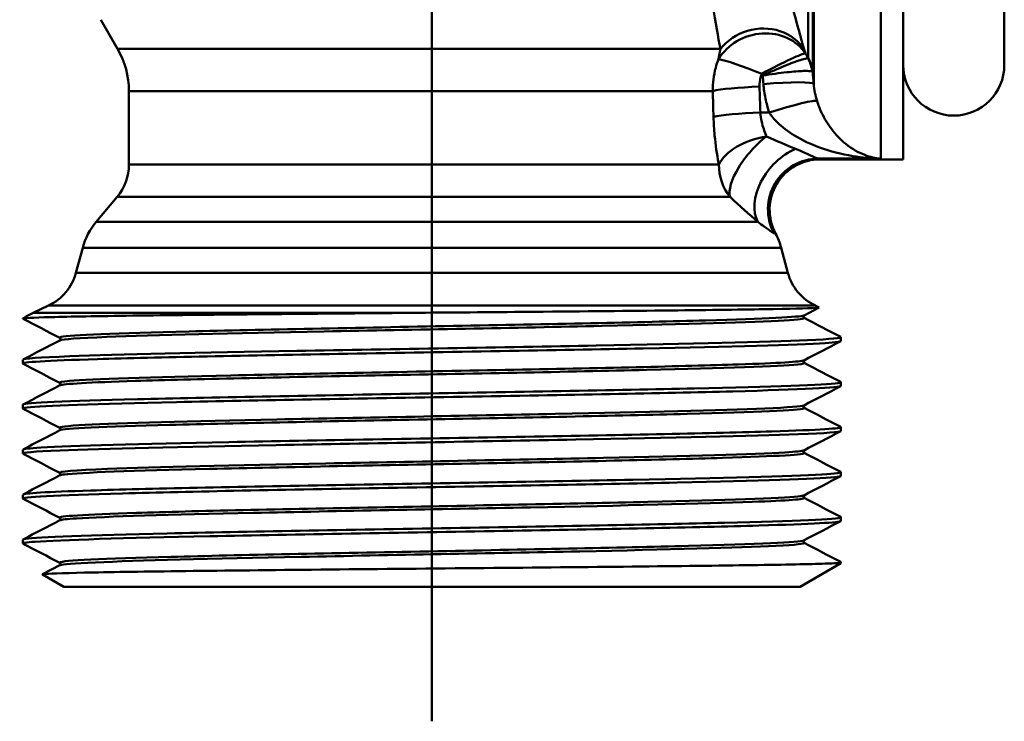
# Model space of a CAD drawing. Extents: x 377 to 1486, y -70 to 421.
# Drawn here: x 1050 to 1079, y 10 to 31 of the extents above; entities that cross this region are included whole.
import ezdxf

# ---------------------------------------------------------------- set-up
doc = ezdxf.new("R2010")
doc.units = 0
doc.layers.add('AM_0', color=7, linetype='CONTINUOUS', lineweight=50)

# ---------------------------------------------------------------- blocks, each defined once
blk = doc.blocks.new('3203-06-30')
at = {"layer": 'AM_0'}
for p, q in [((116.913, 20.668), (116.913, -20.8)), ((116.246, -20.778), (116.246, 20.098)), ((119.913, -18), (119.913, 18)), ((114.254, -18.564), (114.254, 16.58)), ((114.223, 16.238), (114.223, -18.196)), ((114.093, -17.792), (114.093, 15.878)), ((102.913, 0), (102.913, -37.5)), ((93.578, -17.52), (93.076, -16.65)), ((111.482, -17.52), (93.578, -17.52)), ((111.254, -18.77), (93.913, -18.77)), ((93.913, -20.954), (93.913, -18.77)), ((112.931, -19.41), (112.671, -19.41)), ((111.435, -20.954), (93.913, -20.954)), ((114.385, -20.778), (116.246, -20.778)), ((114.444, -20.8), (116.913, -20.8)), ((93.562, -21.918), (92.94, -22.66)), ((111.767, -21.918), (93.562, -21.918)), ((112.596, -22.66), (92.94, -22.66)), ((92.54, -23.428), (92.34, -24.173)), ((113.287, -23.428), (92.54, -23.428)), ((113.287, -23.428), (113.486, -24.173)), ((113.486, -24.173), (92.34, -24.173)), ((91.525, -25.145), (91.068, -25.358)), ((114.301, -25.145), (91.525, -25.145)), ((114.301, -25.145), (114.416, -25.198)), ((102.719, -25.358), (91.068, -25.358)), ((114.417, -25.202), (113.965, -25.437)), ((115.063, -26.198), (115.063, -26.086)), ((90.763, -26.867), (90.763, -26.754)), ((115.063, -27.535), (115.063, -27.423)), ((90.763, -28.204), (90.763, -28.091)), ((115.063, -28.872), (115.063, -28.76)), ((90.763, -29.54), (90.763, -29.428)), ((115.063, -30.209), (115.063, -30.096)), ((90.763, -30.877), (90.763, -30.765)), ((115.063, -31.546), (115.063, -31.433)), ((90.763, -32.214), (90.763, -32.102)), ((91.345, -33.132), (91.862, -32.863)), ((113.851, -33.5), (115.063, -32.8)), ((115.063, -32.8), (114.943, -32.8)), ((115.063, -32.8), (115.063, -32.77)), ((91.976, -33.5), (91.345, -33.136)), ((113.851, -33.5), (91.976, -33.5))]:
    blk.add_line(p, q, dxfattribs=at)
for centre, radius, start, end in [((91.413, -18.77), 2.5, 0, 30), ((118.413, -18), 1.5, 180, 0), ((92.413, -20.954), 1.5, 320, 0), ((114.444, -22.3), 1.5, 90, 208.0513), ((94.472, -23.946), 2, 140, 165), ((111.355, -23.946), 2, 15, 28.0513), ((90.891, -23.785), 1.5, 295, 345), ((114.935, -23.785), 1.5, 195, 245), ((91.913, -27.171), 2, 115, 124.9784)]:
    blk.add_arc(centre, radius, start, end, dxfattribs=at)
for centre, major_axis, ratio, start_param, end_param in [((112.711, -18.39), (1.424, 0.472), 0.875388, 0.220513, 2.337829), ((112.711, -18.39), (-1.389, 0.566), 0.080746, 4.745307, 5.926478), ((112.711, -18.39), (1.312, 0.727), 0.076319, 0.106248, 1.528571), ((113.222, -18.286), (-0.286, -0.958), 0.988695, 1.952656, 2.368953), ((113.227, -18.281), (1, 0), 0.977159, 0.087266, 0.523599), ((112.644, -18.77), (-1.499, -0.053), 0.087101, 4.709299, 5.896387), ((102.913, -63.74), (0, 120.016), 0.087489, 5.090716, 5.09764), ((112.759, -18.692), (1.495, 0.126), 0.086852, 0.018101, 1.5635), ((102.913, -63.871), (0, 120.016), 0.07499, 5.090716, 5.09764), ((112.931, -19.541), (1.426, 0.465), 0.082888, 0.06267, 1.543763), ((112.671, -19.541), (-1.499, -0.052), 0.087103, 4.70936, 5.903341), ((112.855, -20.954), (1.462, 0.334), 0.548406, 1.446052, 2.746567), ((112.855, -20.954), (-1.002, -1.117), 0.409757, 4.283865, 6.009541), ((113.712, -21.696), (-0.96, -1.152), 0.656498, 4.045071, 6.03718), ((112.855, -20.954), (0, -1.5), 0.946807, 4.712389, 5.410521), ((114.385, -22.276), (0.56, 1.392), 0.992436, 0.38497, 2.448361)]:
    blk.add_ellipse(centre, major_axis=major_axis, ratio=ratio, start_param=start_param, end_param=end_param, dxfattribs=at)
for points in [[(111.252, -16.242), (111.335, -16.725), (111.415, -17.162), (111.482, -17.52)], [(113.973, -17.539), (113.87, -17.189), (113.749, -16.761), (113.626, -16.29)], [(111.482, -17.52), (111.679, -17.269), (112.253, -16.883), (113.294, -16.891), (113.812, -17.286), (113.973, -17.539)], [(111.482, -17.52), (111.458, -17.616), (111.44, -17.716), (111.426, -17.82)], [(114.01, -17.657), (113.996, -17.616), (113.984, -17.577), (113.973, -17.539)], [(114.088, -17.797), (114.062, -17.75), (114.036, -17.704), (114.01, -17.657)], [(112.711, -18.259), (112.72, -18.275), (112.729, -18.292), (112.738, -18.308)], [(112.738, -18.308), (112.745, -18.392), (112.752, -18.477), (112.759, -18.561)], [(114.254, -18.564), (114.243, -18.441), (114.233, -18.318), (114.223, -18.196)], [(113.712, -20.488), (113.452, -20.38), (113.159, -20.253), (112.855, -20.117)], [(114.444, -20.8), (114.444, -20.8), (114.424, -20.793), (114.385, -20.778)], [(111.767, -21.918), (112.061, -22.191), (112.345, -22.444), (112.596, -22.66)], [(113.072, -22.992), (113.104, -23.001), (113.12, -23.005), (113.12, -23.005)], [(90.77, -25.537), (90.768, -25.536), (90.767, -25.535), (90.766, -25.534)], [(91.862, -26.106), (91.498, -25.916), (91.134, -25.727), (90.77, -25.537)], [(113.965, -25.51), (114.329, -25.7), (114.693, -25.889), (115.057, -26.079)], [(90.77, -26.747), (91.134, -26.558), (91.498, -26.368), (91.862, -26.179)], [(115.057, -26.206), (114.693, -26.395), (114.329, -26.585), (113.965, -26.774)], [(91.862, -27.442), (91.498, -27.253), (91.134, -27.063), (90.77, -26.874)], [(113.965, -26.847), (114.329, -27.037), (114.693, -27.226), (115.057, -27.416)], [(90.77, -28.084), (91.134, -27.894), (91.498, -27.705), (91.862, -27.515)], [(115.057, -27.542), (114.693, -27.732), (114.329, -27.921), (113.965, -28.111)], [(91.862, -28.779), (91.498, -28.59), (91.134, -28.4), (90.77, -28.211)], [(113.965, -28.184), (114.329, -28.373), (114.693, -28.563), (115.057, -28.752)], [(90.77, -29.421), (91.134, -29.231), (91.498, -29.042), (91.862, -28.852)], [(115.057, -28.879), (114.693, -29.069), (114.329, -29.258), (113.965, -29.448)], [(113.965, -29.521), (114.329, -29.71), (114.693, -29.9), (115.057, -30.089)], [(91.862, -30.116), (91.498, -29.927), (91.134, -29.737), (90.77, -29.548)], [(90.77, -30.758), (91.134, -30.568), (91.498, -30.379), (91.862, -30.189)], [(115.057, -30.216), (114.693, -30.406), (114.329, -30.595), (113.965, -30.785)], [(91.862, -31.453), (91.498, -31.263), (91.134, -31.074), (90.77, -30.884)], [(113.965, -30.858), (114.329, -31.047), (114.693, -31.237), (115.057, -31.426)], [(90.77, -32.094), (91.134, -31.905), (91.498, -31.715), (91.862, -31.526)], [(115.057, -31.553), (114.693, -31.742), (114.329, -31.932), (113.965, -32.121)], [(91.862, -32.79), (91.498, -32.6), (91.134, -32.411), (90.77, -32.221)], [(113.965, -32.194), (114.329, -32.384), (114.693, -32.573), (115.057, -32.763)], [(115.056, -32.763), (115.08, -32.775), (115.042, -32.788), (114.943, -32.8)]]:
    blk.add_open_spline(points, degree=3, dxfattribs=at)
for points, knots in [([(111.426, -17.82), (111.393, -17.904), (111.365, -17.99), (111.28, -18.302), (111.251, -18.537), (111.254, -18.77)], [0.39015261, 0.39015261, 0.39015261, 0.39015261, 0.40108189, 0.40108189, 0.42917217, 0.42917217, 0.42917217, 0.42917217]), ([(114.088, -17.797), (114.076, -17.795), (114.057, -17.796), (113.988, -17.809), (113.929, -17.825), (113.733, -17.888), (113.574, -17.948), (113.192, -18.104), (112.965, -18.203), (112.738, -18.308)], [-0.07132233, -0.07132233, -0.07132233, -0.07132233, -0.06236283, -0.06236283, -0.04802763, -0.04802763, -0.0250913, -0.0250913, 0.00035368, 0.00035368, 0.00035368, 0.00035368]), ([(114.093, -17.792), (114.093, -17.793), (114.093, -17.793), (114.092, -17.794), (114.092, -17.795), (114.092, -17.796), (114.091, -17.797), (114.09, -17.798), (114.089, -17.798), (114.088, -17.797)], [-0.006160769, -0.006160769, -0.006160769, -0.006160769, -0.005390673, -0.005390673, -0.004158519, -0.004158519, -0.002187073, -0.002187073, 0, 0, 0, 0]), ([(112.644, -18.639), (112.64, -18.546), (112.651, -18.452), (112.686, -18.327), (112.698, -18.293), (112.711, -18.259)], [-0.42917217, -0.42917217, -0.42917217, -0.42917217, -0.40108189, -0.40108189, -0.39015261, -0.39015261, -0.39015261, -0.39015261]), ([(112.738, -18.308), (112.985, -18.269), (113.233, -18.237), (113.649, -18.192), (113.821, -18.179), (114.034, -18.172), (114.099, -18.173), (114.174, -18.181), (114.195, -18.186), (114.208, -18.191)], [-0.00035368, -0.00035368, -0.00035368, -0.00035368, 0.0250913, 0.0250913, 0.04802763, 0.04802763, 0.06236283, 0.06236283, 0.07132233, 0.07132233, 0.07132233, 0.07132233]), ([(114.208, -18.191), (114.211, -18.193), (114.214, -18.194), (114.218, -18.195), (114.219, -18.196), (114.221, -18.196), (114.222, -18.196), (114.222, -18.196), (114.223, -18.196), (114.223, -18.196)], [0, 0, 0, 0, 0.002187073, 0.002187073, 0.004158519, 0.004158519, 0.005390673, 0.005390673, 0.006160769, 0.006160769, 0.006160769, 0.006160769]), ([(112.759, -18.561), (112.771, -18.705), (112.792, -18.849), (112.849, -19.132), (112.886, -19.273), (112.931, -19.41)], [0, 0, 0, 0, 0.04357459, 0.04357459, 0.08714919, 0.08714919, 0.08714919, 0.08714919]), ([(114.352, -19.069), (114.326, -18.988), (114.305, -18.904), (114.272, -18.735), (114.261, -18.65), (114.254, -18.564)], [-0.08714919, -0.08714919, -0.08714919, -0.08714919, -0.04357459, -0.04357459, 0, 0, 0, 0]), ([(116.246, -20.778), (116.087, -20.766), (115.927, -20.73), (115.577, -20.597), (115.388, -20.488), (115.056, -20.22), (114.912, -20.072), (114.671, -19.752), (114.571, -19.591), (114.435, -19.303), (114.389, -19.187), (114.352, -19.069)], [-0.0011719, -0.0011719, -0.0011719, -0.0011719, 0.1165453, 0.1165453, 0.2608815, 0.2608815, 0.3818761, 0.3818761, 0.4825126, 0.4825126, 0.5454104, 0.5454104, 0.5454104, 0.5454104]), ([(111.277, -19.541), (111.283, -19.728), (111.294, -19.912), (111.337, -20.379), (111.377, -20.652), (111.428, -20.918), (111.431, -20.936), (111.435, -20.954)], [0, 0, 0, 0, 0.0562329, 0.0562329, 0.1462055, 0.1462055, 0.1527402, 0.1527402, 0.1527402, 0.1527402]), ([(112.855, -20.117), (112.851, -20.108), (112.847, -20.099), (112.788, -19.966), (112.741, -19.829), (112.691, -19.596), (112.677, -19.504), (112.671, -19.41)], [-0.1527402, -0.1527402, -0.1527402, -0.1527402, -0.1462055, -0.1462055, -0.0562329, -0.0562329, 0, 0, 0, 0]), ([(112.931, -19.41), (112.996, -19.51), (113.076, -19.606), (113.315, -19.844), (113.489, -19.975), (113.911, -20.233), (114.164, -20.35), (114.744, -20.562), (115.076, -20.646), (115.688, -20.746), (115.968, -20.772), (116.246, -20.778)], [-0.5454104, -0.5454104, -0.5454104, -0.5454104, -0.4825126, -0.4825126, -0.3818761, -0.3818761, -0.2608815, -0.2608815, -0.1165453, -0.1165453, 0.0011719, 0.0011719, 0.0011719, 0.0011719]), ([(114.385, -20.778), (114.365, -20.774), (114.333, -20.762), (114.218, -20.714), (114.117, -20.666), (113.906, -20.571), (113.814, -20.531), (113.712, -20.488)], [-2.3409514, -2.3409514, -2.3409514, -2.3409514, -2.288046, -2.288046, -2.2031671, -2.2031671, -2.1501177, -2.1501177, -2.1501177, -2.1501177]), ([(112.596, -22.66), (112.665, -22.709), (112.728, -22.756), (112.874, -22.864), (112.946, -22.919), (113.031, -22.974), (113.056, -22.987), (113.072, -22.992)], [2.1501177, 2.1501177, 2.1501177, 2.1501177, 2.2031671, 2.2031671, 2.288046, 2.288046, 2.3409514, 2.3409514, 2.3409514, 2.3409514]), ([(90.766, -25.534), (90.757, -25.519), (91.041, -25.504), (92.161, -25.474), (92.984, -25.459), (95.068, -25.431), (96.306, -25.417), (99.043, -25.39), (100.515, -25.377), (102.251, -25.362), (102.485, -25.36), (102.719, -25.358)], [0, 0, 0, 0, 0.460969, 0.460969, 0.919056, 0.919056, 1.374029, 1.374029, 1.825627, 1.825627, 1.896028, 1.896028, 1.896028, 1.896028]), ([(91.865, -26.106), (91.845, -26.096), (91.857, -26.087), (91.901, -26.078), (92.162, -26.024), (93.553, -25.969), (95.699, -25.915), (97.844, -25.86), (100.719, -25.806), (103.545, -25.751), (106.371, -25.697), (109.116, -25.642), (111.037, -25.588), (112.81, -25.538), (113.862, -25.487), (113.964, -25.437)], [43.945357, 43.945357, 43.945357, 43.945357, 44.074564, 44.074564, 44.074564, 44.842402, 44.842402, 44.842402, 45.61024, 45.61024, 45.61024, 46.378077, 46.378077, 46.378077, 47.08695, 47.08695, 47.08695, 47.08695]), ([(102.719, -25.358), (103.905, -25.348), (105.086, -25.338), (107.68, -25.315), (109.036, -25.302), (111.381, -25.275), (112.349, -25.262), (113.77, -25.236), (114.212, -25.223), (114.407, -25.206), (114.425, -25.202), (114.416, -25.198)], [1.985473, 1.985473, 1.985473, 1.985473, 2.342653, 2.342653, 2.801551, 2.801551, 3.257237, 3.257237, 3.709711, 3.709711, 3.846402, 3.846402, 3.846402, 3.846402]), ([(113.965, -25.437), (113.964, -25.438), (113.946, -25.445), (113.946, -25.503), (113.964, -25.51), (113.965, -25.51)], [0, 0, 0, 0, 0.04103737, 0.04103737, 0.08210459, 0.08210459, 0.08210459, 0.08210459]), ([(91.871, -26.179), (91.938, -26.145), (92.408, -26.112), (93.257, -26.078), (94.637, -26.024), (97.001, -25.969), (99.711, -25.915), (102.42, -25.86), (105.443, -25.806), (107.962, -25.751), (110.48, -25.697), (112.465, -25.642), (113.38, -25.588), (113.815, -25.562), (114.006, -25.536), (113.955, -25.51)], [44.019237, 44.019237, 44.019237, 44.019237, 44.491461, 44.491461, 44.491461, 45.259299, 45.259299, 45.259299, 46.027137, 46.027137, 46.027137, 46.794974, 46.794974, 46.794974, 47.16083, 47.16083, 47.16083, 47.16083]), ([(90.772, -26.874), (90.692, -26.828), (91.47, -26.782), (92.98, -26.736), (94.729, -26.683), (97.441, -26.63), (100.414, -26.577), (103.386, -26.523), (106.588, -26.47), (109.189, -26.417), (111.79, -26.364), (113.763, -26.311), (114.597, -26.258), (114.906, -26.238), (115.057, -26.218), (115.055, -26.198)], [37.665485, 37.665485, 37.665485, 37.665485, 38.312687, 38.312687, 38.312687, 39.062679, 39.062679, 39.062679, 39.812672, 39.812672, 39.812672, 40.562665, 40.562665, 40.562665, 40.840704, 40.840704, 40.840704, 40.840704]), ([(115.047, -26.079), (115.105, -26.11), (114.777, -26.141), (114.07, -26.172), (112.866, -26.226), (110.577, -26.279), (107.796, -26.332), (105.014, -26.385), (101.769, -26.438), (98.902, -26.492), (96.035, -26.545), (93.575, -26.598), (92.161, -26.651), (91.247, -26.686), (90.776, -26.72), (90.772, -26.754)], [-47.157516, -47.157516, -47.157516, -47.157516, -46.716607, -46.716607, -46.716607, -45.966615, -45.966615, -45.966615, -45.216622, -45.216622, -45.216622, -44.466629, -44.466629, -44.466629, -43.982297, -43.982297, -43.982297, -43.982297]), ([(91.862, -26.179), (91.863, -26.178), (91.881, -26.171), (91.881, -26.113), (91.863, -26.106), (91.862, -26.106)], [0, 0, 0, 0, 0.04103737, 0.04103737, 0.08210459, 0.08210459, 0.08210459, 0.08210459]), ([(91.87, -27.442), (91.831, -27.423), (91.923, -27.404), (92.152, -27.385), (92.805, -27.331), (94.561, -27.276), (96.944, -27.222), (99.326, -27.167), (102.309, -27.113), (105.085, -27.058), (107.86, -27.004), (110.397, -26.949), (112.008, -26.895), (113.2, -26.855), (113.875, -26.814), (113.959, -26.774)], [37.662172, 37.662172, 37.662172, 37.662172, 37.931863, 37.931863, 37.931863, 38.699701, 38.699701, 38.699701, 39.467538, 39.467538, 39.467538, 40.235376, 40.235376, 40.235376, 40.803764, 40.803764, 40.803764, 40.803764]), ([(91.866, -27.515), (91.957, -27.472), (92.741, -27.429), (94.107, -27.385), (95.819, -27.331), (98.427, -27.276), (101.225, -27.222), (104.022, -27.167), (106.977, -27.113), (109.29, -27.058), (111.603, -27.004), (113.247, -26.949), (113.777, -26.895), (113.933, -26.879), (113.992, -26.863), (113.958, -26.847)], [37.736052, 37.736052, 37.736052, 37.736052, 38.34876, 38.34876, 38.34876, 39.116598, 39.116598, 39.116598, 39.884435, 39.884435, 39.884435, 40.652273, 40.652273, 40.652273, 40.877645, 40.877645, 40.877645, 40.877645]), ([(113.965, -26.774), (113.964, -26.775), (113.946, -26.782), (113.946, -26.839), (113.964, -26.846), (113.965, -26.847)], [0, 0, 0, 0, 0.04103737, 0.04103737, 0.08210459, 0.08210459, 0.08210459, 0.08210459]), ([(115.052, -27.416), (115.076, -27.427), (115.049, -27.438), (114.97, -27.449), (114.594, -27.502), (113.04, -27.555), (110.711, -27.609), (108.381, -27.662), (105.3, -27.715), (102.267, -27.768), (99.234, -27.821), (96.28, -27.875), (94.17, -27.928), (92.061, -27.981), (90.819, -28.034), (90.765, -28.087), (90.764, -28.089), (90.763, -28.09), (90.763, -28.091)], [-40.874331, -40.874331, -40.874331, -40.874331, -40.716666, -40.716666, -40.716666, -39.966673, -39.966673, -39.966673, -39.21668, -39.21668, -39.21668, -38.466688, -38.466688, -38.466688, -37.716695, -37.716695, -37.716695, -37.699112, -37.699112, -37.699112, -37.699112]), ([(91.862, -27.515), (91.863, -27.515), (91.881, -27.508), (91.881, -27.45), (91.863, -27.443), (91.862, -27.442)], [0, 0, 0, 0, 0.04103737, 0.04103737, 0.08210459, 0.08210459, 0.08210459, 0.08210459]), ([(90.775, -28.211), (90.749, -28.198), (90.787, -28.185), (90.894, -28.172), (91.339, -28.119), (92.957, -28.066), (95.331, -28.013), (97.704, -27.96), (100.807, -27.906), (103.836, -27.853), (106.865, -27.8), (109.788, -27.747), (111.846, -27.694), (113.891, -27.641), (115.063, -27.588), (115.063, -27.535)], [31.3823, 31.3823, 31.3823, 31.3823, 31.562752, 31.562752, 31.562752, 32.312745, 32.312745, 32.312745, 33.062738, 33.062738, 33.062738, 33.81273, 33.81273, 33.81273, 34.557519, 34.557519, 34.557519, 34.557519]), ([(91.871, -28.779), (91.817, -28.75), (92.064, -28.721), (92.616, -28.692), (93.648, -28.638), (95.733, -28.583), (98.306, -28.529), (100.879, -28.474), (103.912, -28.42), (106.582, -28.365), (109.252, -28.311), (111.53, -28.256), (112.799, -28.202), (113.506, -28.172), (113.896, -28.141), (113.956, -28.111)], [31.378986, 31.378986, 31.378986, 31.378986, 31.789162, 31.789162, 31.789162, 32.556999, 32.556999, 32.556999, 33.324837, 33.324837, 33.324837, 34.092675, 34.092675, 34.092675, 34.520579, 34.520579, 34.520579, 34.520579]), ([(91.862, -28.852), (91.966, -28.799), (93.158, -28.745), (95.13, -28.692), (97.141, -28.638), (99.941, -28.583), (102.772, -28.529), (105.602, -28.474), (108.431, -28.42), (110.492, -28.365), (112.554, -28.311), (113.824, -28.256), (113.96, -28.202), (113.975, -28.196), (113.976, -28.19), (113.964, -28.184)], [31.452867, 31.452867, 31.452867, 31.452867, 32.206059, 32.206059, 32.206059, 32.973896, 32.973896, 32.973896, 33.741734, 33.741734, 33.741734, 34.509572, 34.509572, 34.509572, 34.594459, 34.594459, 34.594459, 34.594459]), ([(113.965, -28.111), (113.964, -28.111), (113.946, -28.118), (113.946, -28.176), (113.964, -28.183), (113.965, -28.184)], [0, 0, 0, 0, 0.04103737, 0.04103737, 0.08210459, 0.08210459, 0.08210459, 0.08210459]), ([(90.779, -29.548), (90.72, -29.515), (91.087, -29.482), (91.87, -29.449), (93.136, -29.396), (95.477, -29.343), (98.286, -29.289), (101.094, -29.236), (104.342, -29.183), (107.185, -29.13), (110.029, -29.077), (112.439, -29.023), (113.792, -28.97), (114.625, -28.938), (115.051, -28.905), (115.055, -28.872)], [25.099115, 25.099115, 25.099115, 25.099115, 25.562811, 25.562811, 25.562811, 26.312803, 26.312803, 26.312803, 27.062796, 27.062796, 27.062796, 27.812789, 27.812789, 27.812789, 28.274334, 28.274334, 28.274334, 28.274334]), ([(115.053, -28.752), (115.13, -28.797), (114.413, -28.841), (113.004, -28.885), (111.312, -28.938), (108.641, -28.992), (105.684, -29.045), (102.726, -29.098), (99.513, -29.151), (96.877, -29.204), (94.241, -29.258), (92.209, -29.311), (91.309, -29.364), (90.948, -29.385), (90.771, -29.407), (90.773, -29.428)], [-34.591146, -34.591146, -34.591146, -34.591146, -33.966732, -33.966732, -33.966732, -33.216739, -33.216739, -33.216739, -32.466746, -32.466746, -32.466746, -31.716753, -31.716753, -31.716753, -31.415927, -31.415927, -31.415927, -31.415927]), ([(91.862, -28.852), (91.863, -28.852), (91.881, -28.845), (91.881, -28.787), (91.863, -28.78), (91.862, -28.779)], [0, 0, 0, 0, 0.04103737, 0.04103737, 0.08210459, 0.08210459, 0.08210459, 0.08210459]), ([(91.868, -30.116), (91.8, -30.077), (92.284, -30.038), (93.282, -29.999), (94.673, -29.945), (97.046, -29.89), (99.759, -29.836), (102.472, -29.781), (105.494, -29.727), (108.007, -29.672), (110.519, -29.618), (112.494, -29.563), (113.396, -29.509), (113.734, -29.488), (113.92, -29.468), (113.956, -29.448)], [25.095801, 25.095801, 25.095801, 25.095801, 25.646461, 25.646461, 25.646461, 26.414298, 26.414298, 26.414298, 27.182136, 27.182136, 27.182136, 27.949974, 27.949974, 27.949974, 28.237394, 28.237394, 28.237394, 28.237394]), ([(91.865, -30.189), (91.88, -30.18), (91.925, -30.171), (92, -30.162), (92.459, -30.108), (94.037, -30.053), (96.307, -29.999), (98.577, -29.945), (101.514, -29.89), (104.321, -29.836), (107.129, -29.781), (109.776, -29.727), (111.545, -29.672), (113.187, -29.622), (114.056, -29.571), (113.964, -29.521)], [25.169681, 25.169681, 25.169681, 25.169681, 25.29552, 25.29552, 25.29552, 26.063357, 26.063357, 26.063357, 26.831195, 26.831195, 26.831195, 27.599033, 27.599033, 27.599033, 28.311274, 28.311274, 28.311274, 28.311274]), ([(113.965, -29.448), (113.964, -29.448), (113.946, -29.455), (113.946, -29.513), (113.964, -29.52), (113.965, -29.521)], [0, 0, 0, 0, 0.04103737, 0.04103737, 0.08210459, 0.08210459, 0.08210459, 0.08210459]), ([(115.047, -30.089), (115.094, -30.113), (114.912, -30.138), (114.493, -30.162), (113.574, -30.215), (111.525, -30.268), (108.879, -30.321), (106.233, -30.375), (103.017, -30.428), (100.064, -30.481), (97.111, -30.534), (94.452, -30.587), (92.778, -30.641), (91.473, -30.682), (90.776, -30.723), (90.768, -30.765)], [-28.307961, -28.307961, -28.307961, -28.307961, -27.96679, -27.96679, -27.96679, -27.216797, -27.216797, -27.216797, -26.466805, -26.466805, -26.466805, -25.716812, -25.716812, -25.716812, -25.132741, -25.132741, -25.132741, -25.132741]), ([(91.862, -30.189), (91.863, -30.189), (91.881, -30.182), (91.881, -30.124), (91.863, -30.117), (91.862, -30.116)], [0, 0, 0, 0, 0.04103737, 0.04103737, 0.08210459, 0.08210459, 0.08210459, 0.08210459]), ([(90.77, -30.884), (90.669, -30.832), (91.746, -30.779), (93.726, -30.726), (95.713, -30.672), (98.59, -30.619), (101.61, -30.566), (104.63, -30.513), (107.762, -30.46), (110.194, -30.406), (112.625, -30.353), (114.332, -30.3), (114.871, -30.247), (114.999, -30.234), (115.061, -30.222), (115.058, -30.209)], [18.815929, 18.815929, 18.815929, 18.815929, 19.562869, 19.562869, 19.562869, 20.312862, 20.312862, 20.312862, 21.062854, 21.062854, 21.062854, 21.812847, 21.812847, 21.812847, 21.991149, 21.991149, 21.991149, 21.991149]), ([(91.863, -31.453), (91.776, -31.404), (92.587, -31.355), (94.137, -31.306), (95.86, -31.251), (98.475, -31.197), (101.274, -31.143), (104.074, -31.088), (107.026, -31.034), (109.331, -30.979), (111.636, -30.925), (113.269, -30.87), (113.786, -30.816), (113.885, -30.805), (113.943, -30.795), (113.961, -30.785)], [18.812616, 18.812616, 18.812616, 18.812616, 19.503759, 19.503759, 19.503759, 20.271597, 20.271597, 20.271597, 21.039435, 21.039435, 21.039435, 21.807272, 21.807272, 21.807272, 21.954208, 21.954208, 21.954208, 21.954208]), ([(91.87, -31.526), (91.904, -31.507), (92.066, -31.488), (92.359, -31.469), (93.204, -31.415), (95.13, -31.36), (97.614, -31.306), (100.099, -31.251), (103.114, -31.197), (105.843, -31.143), (108.573, -31.088), (110.986, -31.034), (112.428, -30.979), (113.503, -30.939), (114.03, -30.898), (113.959, -30.858)], [18.886496, 18.886496, 18.886496, 18.886496, 19.152818, 19.152818, 19.152818, 19.920656, 19.920656, 19.920656, 20.688494, 20.688494, 20.688494, 21.456331, 21.456331, 21.456331, 22.028089, 22.028089, 22.028089, 22.028089]), ([(113.965, -30.785), (113.964, -30.785), (113.946, -30.792), (113.946, -30.85), (113.964, -30.857), (113.965, -30.858)], [0, 0, 0, 0, 0.04103737, 0.04103737, 0.08210459, 0.08210459, 0.08210459, 0.08210459]), ([(90.779, -32.221), (90.738, -32.201), (90.854, -32.182), (91.131, -32.162), (91.872, -32.109), (93.763, -32.055), (96.314, -32.002), (98.864, -31.949), (102.047, -31.896), (105.038, -31.843), (108.029, -31.789), (110.796, -31.736), (112.622, -31.683), (114.193, -31.637), (115.053, -31.591), (115.061, -31.546)], [12.532744, 12.532744, 12.532744, 12.532744, 12.812935, 12.812935, 12.812935, 13.562928, 13.562928, 13.562928, 14.31292, 14.31292, 14.31292, 15.062913, 15.062913, 15.062913, 15.707963, 15.707963, 15.707963, 15.707963]), ([(115.056, -31.426), (115.064, -31.43), (115.066, -31.434), (115.06, -31.438), (114.986, -31.492), (113.723, -31.545), (111.6, -31.598), (109.476, -31.651), (106.512, -31.704), (103.478, -31.758), (100.444, -31.811), (97.37, -31.864), (95.054, -31.917), (92.737, -31.97), (91.202, -32.023), (90.847, -32.077), (90.791, -32.085), (90.765, -32.093), (90.766, -32.102)], [-22.024775, -22.024775, -22.024775, -22.024775, -21.966848, -21.966848, -21.966848, -21.216856, -21.216856, -21.216856, -20.466863, -20.466863, -20.466863, -19.71687, -19.71687, -19.71687, -18.966878, -18.966878, -18.966878, -18.849556, -18.849556, -18.849556, -18.849556]), ([(91.862, -31.526), (91.863, -31.525), (91.881, -31.518), (91.881, -31.461), (91.863, -31.454), (91.862, -31.453)], [0, 0, 0, 0, 0.04103737, 0.04103737, 0.08210459, 0.08210459, 0.08210459, 0.08210459]), ([(91.863, -32.79), (91.853, -32.785), (91.852, -32.781), (91.858, -32.776), (91.934, -32.722), (93.146, -32.667), (95.166, -32.613), (97.186, -32.558), (99.991, -32.504), (102.822, -32.45), (105.652, -32.395), (108.476, -32.341), (110.529, -32.286), (112.581, -32.232), (113.839, -32.177), (113.962, -32.123), (113.963, -32.122), (113.964, -32.122), (113.965, -32.121)], [12.52943, 12.52943, 12.52943, 12.52943, 12.59322, 12.59322, 12.59322, 13.361058, 13.361058, 13.361058, 14.128896, 14.128896, 14.128896, 14.896733, 14.896733, 14.896733, 15.664571, 15.664571, 15.664571, 15.671023, 15.671023, 15.671023, 15.671023]), ([(113.965, -32.121), (113.964, -32.122), (113.946, -32.129), (113.946, -32.187), (113.964, -32.194), (113.965, -32.194)], [0, 0, 0, 0, 0.04103737, 0.04103737, 0.08210459, 0.08210459, 0.08210459, 0.08210459]), ([(91.871, -32.863), (91.928, -32.834), (92.281, -32.805), (92.925, -32.776), (94.14, -32.722), (96.376, -32.667), (99.026, -32.613), (101.676, -32.558), (104.71, -32.504), (107.308, -32.45), (109.905, -32.395), (112.036, -32.341), (113.124, -32.286), (113.735, -32.256), (114.012, -32.225), (113.956, -32.194)], [12.603311, 12.603311, 12.603311, 12.603311, 13.010117, 13.010117, 13.010117, 13.777955, 13.777955, 13.777955, 14.545793, 14.545793, 14.545793, 15.31363, 15.31363, 15.31363, 15.744903, 15.744903, 15.744903, 15.744903]), ([(114.943, -32.8), (114.86, -32.805), (114.743, -32.81), (114.145, -32.829), (113.408, -32.844), (111.441, -32.873), (110.232, -32.887), (107.502, -32.916), (106.007, -32.931), (102.929, -32.96), (101.375, -32.974), (98.412, -33.003), (97.031, -33.018), (94.622, -33.047), (93.617, -33.061), (92.115, -33.091), (91.63, -33.105), (91.366, -33.125), (91.336, -33.13), (91.345, -33.136)], [0.315298, 0.315298, 0.315298, 0.315298, 0.475134, 0.475134, 0.947383, 0.947383, 1.416746, 1.416746, 1.883224, 1.883224, 2.346815, 2.346815, 2.807521, 2.807521, 3.265339, 3.265339, 3.720269, 3.720269, 3.88786, 3.88786, 3.88786, 3.88786]), ([(91.862, -32.863), (91.863, -32.862), (91.881, -32.855), (91.881, -32.797), (91.863, -32.79), (91.862, -32.79)], [0, 0, 0, 0, 0.04103737, 0.04103737, 0.08210459, 0.08210459, 0.08210459, 0.08210459])]:
    blk.add_open_spline(points, degree=3, knots=knots, dxfattribs=at)

msp = doc.modelspace()

# ---------------------------------------------------------------- block references
at = {"layer": 'AM_0'}
msp.add_blockref('3203-06-30', (959.162, 47.883), dxfattribs=at)

doc.saveas('drawing.dxf')
